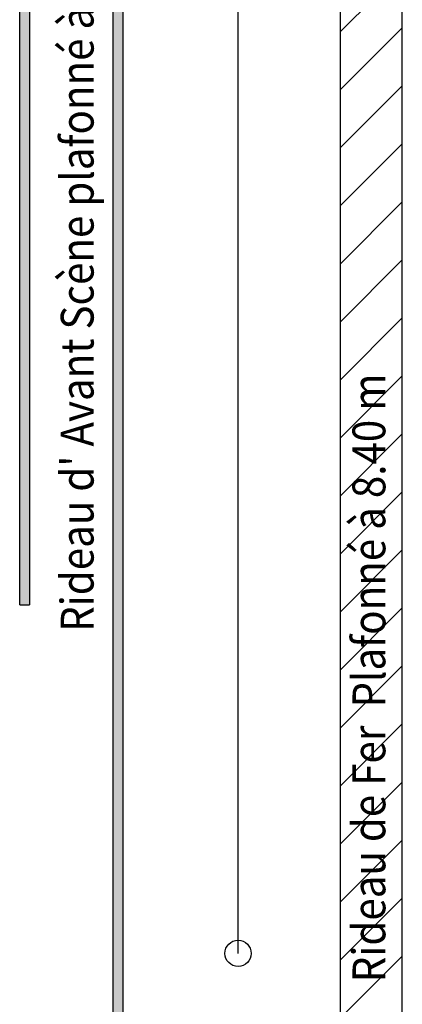
# Model space of a CAD drawing. Extents: x -1683 to 3515, y -7128 to -316.
# Drawn here: x 899 to 1015, y -1535 to -1235 of the extents above; entities that cross this region are included whole.
import ezdxf

# ---------------------------------------------------------------- set-up
doc = ezdxf.new("R2010")
doc.units = 0
doc.header["$LTSCALE"] = 100
doc.header["$MEASUREMENT"] = 0
doc.layers.add('BATIMENT GENERAL', color=7, linetype='CONTINUOUS')
doc.layers.add('Porteuses scene', color=7, linetype='CONTINUOUS')
doc.styles.add('ROMAND', font='romant.shx', dxfattribs={"height": 10})

msp = doc.modelspace()

# ---------------------------------------------------------------- hatches: boundary and pattern name
at = {"layer": 'BATIMENT GENERAL', "linetype": 'ByBlock'}
h = msp.add_hatch(dxfattribs=at)
h.set_pattern_fill('ANSI31', color=250, scale=100, style=0)
h.set_pattern_definition([(45, (0, -1085.801), (-8.83883, 8.83883), [])])
h.paths.add_polyline_path([(996.39, -1546.5), (1015.34, -1546.5), (1015.34, -676.5), (996.39, -676.5)])
for color, points in [(213, [(930.34, -746.5), (927.34, -746.5), (927.34, -1636.5), (930.34, -1636.5)]), (0, [(898.84, -1412.98), (898.84, -1012.98), (901.84, -1012.98), (901.84, -1412.98)])]:
    msp.add_hatch(color=color, dxfattribs=at).paths.add_polyline_path(points)

# ---------------------------------------------------------------- linework, layer by layer
at = {"layer": 'BATIMENT GENERAL', "color": 250, "linetype": 'ByBlock'}
msp.add_lwpolyline([(996.39, -1546.5), (1015.34, -1546.5), (1015.34, -676.5), (996.39, -676.5)], close=True, dxfattribs=at)
at = {"layer": 'Porteuses scene'}
for p, q in [((965.34, -1519.2), (965.34, -631.5)), ((927.34, -1636.5), (927.34, -746.5)), ((930.34, -1636.5), (930.34, -746.5)), ((898.84, -1412.98), (898.84, -1012.98)), ((898.84, -1412.98), (901.84, -1412.98))]:
    msp.add_line(p, q, dxfattribs=at)
at = {"layer": 'Porteuses scene', "linetype": 'ByBlock'}
msp.add_line((901.84, -1012.98), (901.84, -1412.98), dxfattribs=at)
at = {"layer": 'Porteuses scene'}
msp.add_circle((965.34, -1519.2), 4, dxfattribs=at)

# ---------------------------------------------------------------- texts
at = {"layer": 'Porteuses scene', "color": 5, "style": 'ROMAND', "width": 0.9}
msp.add_text("Rideau d' Avant Scène plafonné à 7.50 m ", height=10, rotation=90, dxfattribs=at).set_placement((921.35, -1421.25))
at = {"layer": 'Porteuses scene', "style": 'ROMAND', "width": 0.9}
msp.add_text('Rideau de Fer  Plafonné à 8.40 m', height=10, rotation=90, dxfattribs=at).set_placement((1010.18, -1528.01))

doc.saveas('drawing.dxf')
